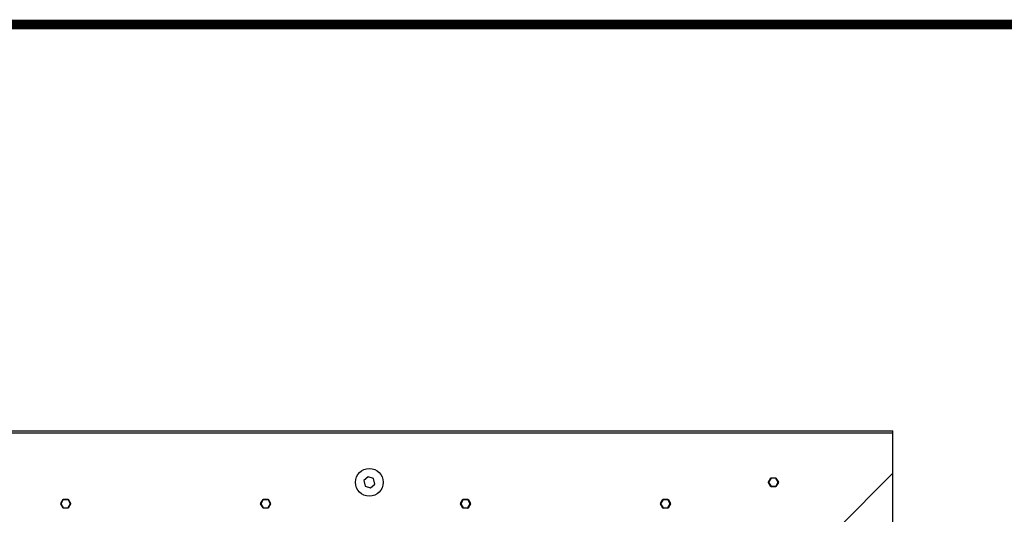
# Model space of a CAD drawing. Units: inches. Extents: x 0.2 to 16.6, y 0 to 10.6.
# Drawn here: x 8.6 to 10.7, y 9.6 to 10.6 of the extents above; entities that cross this region are included whole.
import ezdxf

# ---------------------------------------------------------------- set-up
doc = ezdxf.new("R2010")
doc.units = ezdxf.units.IN
doc.header["$LTSCALE"] = 0.5
doc.header["$MEASUREMENT"] = 0
doc.layers.add('BORDER', color=134, linetype='Continuous')
doc.layers.add('OSI-TANK', color=142, linetype='Continuous')

msp = doc.modelspace()

# ---------------------------------------------------------------- linework, layer by layer
at = {"layer": 'BORDER', "const_width": 0.02}
msp.add_lwpolyline([(16.5982, 0.1703), (16.5982, 10.5384, 0.414214), (16.5723, 10.5643), (0.2142, 10.5643, 0.414214), (0.1882, 10.5384), (0.1882, 0.1703, 0.414214), (0.2142, 0.1443), (16.5723, 0.1443, 0.414214)], format="xyb", close=True, dxfattribs=at)
at = {"layer": 'OSI-TANK'}
for p, q in [((6.1818, 9.7231), (10.4318, 9.7231)), ((6.1818, 9.7187), (10.4318, 9.7187)), ((10.4318, 9.4249), (10.4318, 9.7231)), ((9.346, 9.628), (9.3371, 9.62)), ((9.3371, 9.62), (9.3396, 9.6083)), ((9.3573, 9.6244), (9.346, 9.628)), ((9.3598, 9.6127), (9.3573, 9.6244)), ((10.1741, 9.6166), (10.1791, 9.6251)), ((10.1741, 9.6166), (10.1745, 9.6164)), ((10.1741, 9.6161), (10.1745, 9.6164)), ((10.1791, 9.6076), (10.1741, 9.6161)), ((10.1795, 9.6249), (10.1745, 9.6164)), ((10.1745, 9.6164), (10.1795, 9.6078)), ((10.1791, 9.6251), (10.1795, 9.6249)), ((10.1795, 9.6249), (10.1795, 9.6254)), ((10.1795, 9.6254), (10.1894, 9.6254)), ((10.1894, 9.6249), (10.1795, 9.6249)), ((10.1894, 9.6254), (10.1894, 9.6249)), ((10.1894, 9.6249), (10.1897, 9.6251)), ((10.1943, 9.6164), (10.1894, 9.6249)), ((10.1894, 9.6078), (10.1943, 9.6164)), ((10.1897, 9.6251), (10.1947, 9.6166)), ((10.1947, 9.6161), (10.1897, 9.6076)), ((10.1943, 9.6164), (10.1947, 9.6166)), ((10.1943, 9.6164), (10.1947, 9.6161)), ((10.3169, 9.5204), (10.4318, 9.6353)), ((9.3396, 9.6083), (9.351, 9.6047)), ((9.351, 9.6047), (9.3598, 9.6127)), ((10.1791, 9.6076), (10.1795, 9.6078)), ((10.1795, 9.6078), (10.1894, 9.6078)), ((10.1795, 9.6074), (10.1795, 9.6078)), ((10.1894, 9.6074), (10.1795, 9.6074)), ((10.1894, 9.6078), (10.1894, 9.6074)), ((10.1894, 9.6078), (10.1897, 9.6076)), ((8.7099, 9.5723), (8.7149, 9.5809)), ((8.7152, 9.5807), (8.7103, 9.5721)), ((8.7149, 9.5809), (8.7152, 9.5807)), ((8.7152, 9.5807), (8.7152, 9.5811)), ((8.7152, 9.5811), (8.7251, 9.5811)), ((8.7251, 9.5807), (8.7152, 9.5807)), ((8.7251, 9.5811), (8.7251, 9.5807)), ((8.7251, 9.5807), (8.7255, 9.5809)), ((8.7301, 9.5721), (8.7251, 9.5807)), ((8.7255, 9.5809), (8.7304, 9.5723)), ((9.1235, 9.5723), (9.1285, 9.5809)), ((9.1288, 9.5807), (9.1239, 9.5721)), ((9.1285, 9.5809), (9.1288, 9.5807)), ((9.1288, 9.5807), (9.1288, 9.5811)), ((9.1288, 9.5811), (9.1388, 9.5811)), ((9.1388, 9.5807), (9.1288, 9.5807)), ((9.1388, 9.5811), (9.1388, 9.5807)), ((9.1388, 9.5807), (9.1391, 9.5809)), ((9.1437, 9.5721), (9.1388, 9.5807)), ((9.1391, 9.5809), (9.1441, 9.5723)), ((9.5372, 9.5723), (9.5421, 9.5809)), ((9.5425, 9.5807), (9.5375, 9.5721)), ((9.5421, 9.5809), (9.5425, 9.5807)), ((9.5425, 9.5807), (9.5425, 9.5811)), ((9.5425, 9.5811), (9.5524, 9.5811)), ((9.5524, 9.5807), (9.5425, 9.5807)), ((9.5524, 9.5811), (9.5524, 9.5807)), ((9.5524, 9.5807), (9.5527, 9.5809)), ((9.5573, 9.5721), (9.5524, 9.5807)), ((9.5527, 9.5809), (9.5577, 9.5723)), ((9.9508, 9.5723), (9.9557, 9.5809)), ((9.9561, 9.5807), (9.9511, 9.5721)), ((9.9557, 9.5809), (9.9561, 9.5807)), ((9.9561, 9.5807), (9.9561, 9.5811)), ((9.9561, 9.5811), (9.966, 9.5811)), ((9.966, 9.5807), (9.9561, 9.5807)), ((9.966, 9.5811), (9.966, 9.5807)), ((9.966, 9.5807), (9.9664, 9.5809)), ((9.971, 9.5721), (9.966, 9.5807)), ((9.9664, 9.5809), (9.9713, 9.5723)), ((8.7099, 9.5723), (8.7103, 9.5721)), ((8.7099, 9.5719), (8.7103, 9.5721)), ((8.7149, 9.5633), (8.7099, 9.5719)), ((8.7103, 9.5721), (8.7152, 9.5635)), ((8.7149, 9.5633), (8.7152, 9.5635)), ((8.7152, 9.5635), (8.7251, 9.5635)), ((8.7152, 9.5631), (8.7152, 9.5635)), ((8.7251, 9.5631), (8.7152, 9.5631)), ((8.7251, 9.5635), (8.7301, 9.5721)), ((8.7251, 9.5635), (8.7251, 9.5631)), ((8.7251, 9.5635), (8.7255, 9.5633)), ((8.7304, 9.5719), (8.7255, 9.5633)), ((8.7301, 9.5721), (8.7304, 9.5723)), ((8.7301, 9.5721), (8.7304, 9.5719)), ((9.1235, 9.5723), (9.1239, 9.5721)), ((9.1235, 9.5719), (9.1239, 9.5721)), ((9.1285, 9.5633), (9.1235, 9.5719)), ((9.1239, 9.5721), (9.1288, 9.5635)), ((9.1285, 9.5633), (9.1288, 9.5635)), ((9.1288, 9.5635), (9.1388, 9.5635)), ((9.1288, 9.5631), (9.1288, 9.5635)), ((9.1388, 9.5631), (9.1288, 9.5631)), ((9.1388, 9.5635), (9.1437, 9.5721)), ((9.1388, 9.5635), (9.1388, 9.5631)), ((9.1388, 9.5635), (9.1391, 9.5633)), ((9.1441, 9.5719), (9.1391, 9.5633)), ((9.1437, 9.5721), (9.1441, 9.5723)), ((9.1437, 9.5721), (9.1441, 9.5719)), ((9.5372, 9.5723), (9.5375, 9.5721)), ((9.5372, 9.5719), (9.5375, 9.5721)), ((9.5421, 9.5633), (9.5372, 9.5719)), ((9.5375, 9.5721), (9.5425, 9.5635)), ((9.5421, 9.5633), (9.5425, 9.5635)), ((9.5425, 9.5635), (9.5524, 9.5635)), ((9.5425, 9.5631), (9.5425, 9.5635)), ((9.5524, 9.5631), (9.5425, 9.5631)), ((9.5524, 9.5635), (9.5573, 9.5721)), ((9.5524, 9.5635), (9.5524, 9.5631)), ((9.5524, 9.5635), (9.5527, 9.5633)), ((9.5577, 9.5719), (9.5527, 9.5633)), ((9.5573, 9.5721), (9.5577, 9.5723)), ((9.5573, 9.5721), (9.5577, 9.5719)), ((9.9508, 9.5723), (9.9511, 9.5721)), ((9.9508, 9.5719), (9.9511, 9.5721)), ((9.9557, 9.5633), (9.9508, 9.5719)), ((9.9511, 9.5721), (9.9561, 9.5635)), ((9.9557, 9.5633), (9.9561, 9.5635)), ((9.9561, 9.5635), (9.966, 9.5635)), ((9.9561, 9.5631), (9.9561, 9.5635)), ((9.966, 9.5631), (9.9561, 9.5631)), ((9.966, 9.5635), (9.971, 9.5721)), ((9.966, 9.5635), (9.966, 9.5631)), ((9.966, 9.5635), (9.9664, 9.5633)), ((9.9713, 9.5719), (9.9664, 9.5633)), ((9.971, 9.5721), (9.9713, 9.5723)), ((9.971, 9.5721), (9.9713, 9.5719))]:
    msp.add_line(p, q, dxfattribs=at)
msp.add_circle((9.3485, 9.6164), 0.0286, dxfattribs=at)
for centre, start, end in [((10.1745, 9.6164), 150, 210), ((10.1795, 9.6249), 90, 150), ((10.1894, 9.6249), 30, 90), ((10.1943, 9.6164), 330, 30), ((10.1795, 9.6078), 210, 270), ((10.1894, 9.6078), 270, 330), ((8.7152, 9.5807), 90, 150), ((8.7251, 9.5807), 30, 90), ((9.1288, 9.5807), 90, 150), ((9.1388, 9.5807), 30, 90), ((9.5425, 9.5807), 90, 150), ((9.5524, 9.5807), 30, 90), ((9.9561, 9.5807), 90, 150), ((9.966, 9.5807), 30, 90), ((8.7103, 9.5721), 150, 210), ((8.7152, 9.5635), 210, 270), ((8.7251, 9.5635), 270, 330), ((8.7301, 9.5721), 330, 30), ((9.1239, 9.5721), 150, 210), ((9.1288, 9.5635), 210, 270), ((9.1388, 9.5635), 270, 330), ((9.1437, 9.5721), 330, 30), ((9.5375, 9.5721), 150, 210), ((9.5425, 9.5635), 210, 270), ((9.5524, 9.5635), 270, 330), ((9.5573, 9.5721), 330, 30), ((9.9511, 9.5721), 150, 210), ((9.9561, 9.5635), 210, 270), ((9.966, 9.5635), 270, 330), ((9.971, 9.5721), 330, 30)]:
    msp.add_arc(centre, 0.000417, start, end, dxfattribs=at)

doc.saveas('drawing.dxf')
